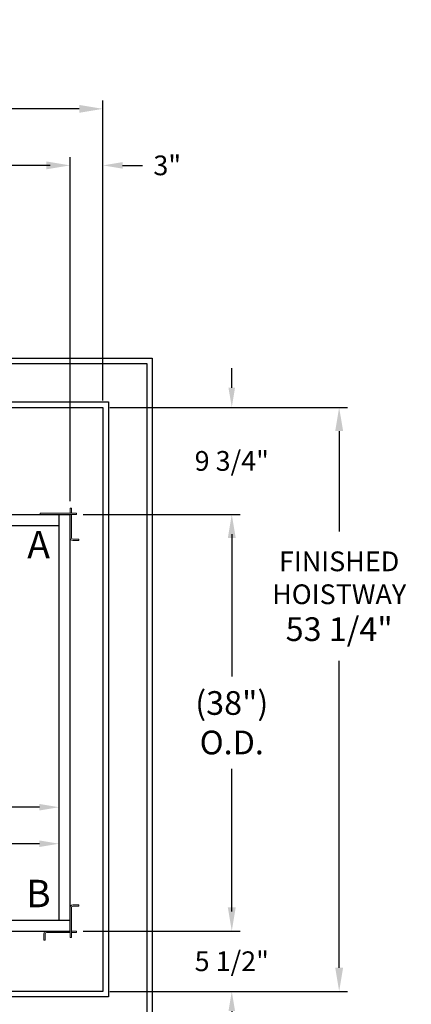
# Model space of a CAD drawing. Extents: x -239 to 414, y -91 to 242.
# Drawn here: x 52 to 88, y 0 to 90 of the extents above; entities that cross this region are included whole.
import ezdxf
from ezdxf.enums import TextEntityAlignment as Align

# ---------------------------------------------------------------- set-up
doc = ezdxf.new("R2010")
doc.units = 0
doc.header["$LTSCALE"] = 10
doc.header["$MEASUREMENT"] = 0
doc.header["$PDMODE"] = 98
doc.layers.get('DEFPOINTS').update_dxf_attribs({"linetype": 'CONTINUOUS'})
for name, color, linetype in [('Bracket', 222, 'CONTINUOUS'), ('CAB', 7, 'CONTINUOUS'), ('DIM', 1, 'CONTINUOUS'), ('HW', 130, 'CONTINUOUS')]:
    doc.layers.add(name, color=color, linetype=linetype)
doc.styles.add('ROMANT', font='romant')
doc.styles.add('SANSSERIF', font='sas_____.pfb')
doc.styles.get("Standard").update_dxf_attribs({"font": 'SIMPLEX.shx', "width": 0.85})
doc.dimstyles.get("Standard").update_dxf_attribs({"dimscale": 16, "dimtxt": 0.09375, "dimasz": 0.09375, "dimexe": 0.0625, "dimexo": 0.0625, "dimgap": 0.0625, "dimtad": 0, "dimtih": 1, "dimtoh": 1, "dimdec": 4, "dimzin": 4, "dimdsep": 46, "dimtxsty": 'STANDARD', "dimcen": 0.0625, "dimadec": 0, "dimazin": 0, "dimtfac": 1, "dimtdec": 4, "dimtofl": 0, "dimtmove": 0, "dimatfit": 3, "dimfxl": 1, "dimtolj": 1, "dimtzin": 0, "dimarcsym": 0})

# ---------------------------------------------------------------- blocks, each defined once
blk = doc.blocks.new('*D82')
at = {"layer": 'DEFPOINTS', "color": 0, "transparency": 16777216}
for p in [(57, 76.824), (6.5, 46), (57, 45.579)]:
    blk.add_point(p, dxfattribs=at)
at = {"layer": 'DIM', "color": 0, "lineweight": -2, "transparency": 16777216}
for p, q in [((6.5, 46.75), (6.5, 77.574)), ((57, 46.329), (57, 77.574)), ((8.656, 76.824), (20.396, 76.824)), ((54.844, 76.824), (43.104, 76.824))]:
    blk.add_line(p, q, dxfattribs=at)
at = {"layer": 'DIM', "color": 0, "transparency": 16777216}
for points in [[(8.656, 77.183), (8.656, 76.464), (6.5, 76.824)], [(54.844, 77.183), (54.844, 76.464), (57, 76.824)]]:
    blk.add_solid(points, dxfattribs=at)
at = {"layer": 'DIM', "color": 0, "transparency": 16777216, "insert": (31.75, 76.824), "char_height": 2.16, "attachment_point": 5}
blk.add_mtext('\\A1;(50 1/2") O.D.', dxfattribs=at)
blk = doc.blocks.new('*D84')
at = {"layer": 'DEFPOINTS', "color": 0, "transparency": 16777216}
for p in [(60, 81.979), (5.25, 54.75), (60, 54.75)]:
    blk.add_point(p, dxfattribs=at)
at = {"layer": 'DIM', "color": 0, "lineweight": -2, "transparency": 16777216}
for p, q in [((5.25, 55.5), (5.25, 82.729)), ((60, 55.5), (60, 82.729)), ((7.406, 81.979), (34.916, 81.979)), ((57.844, 81.979), (48.445, 81.979))]:
    blk.add_line(p, q, dxfattribs=at)
at = {"layer": 'DIM', "color": 0, "transparency": 16777216}
for points in [[(7.406, 82.338), (7.406, 81.62), (5.25, 81.979)], [(57.844, 82.338), (57.844, 81.62), (60, 81.979)]]:
    blk.add_solid(points, dxfattribs=at)
at = {"layer": 'DIM', "color": 0, "transparency": 16777216, "insert": (41.68, 81.979), "char_height": 2.16, "attachment_point": 5}
blk.add_mtext('\\A1;54 3/4"', dxfattribs=at)
blk = doc.blocks.new('*D85')
at = {"layer": 'DEFPOINTS', "color": 0, "transparency": 16777216}
for p in [(56, 18.295), (56, 18.295), (8, 11.375)]:
    blk.add_point(p, dxfattribs=at)
at = {"layer": 'DIM', "color": 0, "lineweight": -2, "transparency": 16777216}
for p, q in [((8, 12), (8, 18.92)), ((9.797, 18.295), (24.498, 18.295)), ((54.203, 18.295), (34.752, 18.295))]:
    blk.add_line(p, q, dxfattribs=at)
at = {"layer": 'DIM', "color": 0, "transparency": 16777216}
for points in [[(9.797, 18.594), (9.797, 17.995), (8, 18.295)], [(54.203, 18.594), (54.203, 17.995), (56, 18.295)]]:
    blk.add_solid(points, dxfattribs=at)
at = {"layer": 'DIM', "color": 0, "transparency": 16777216, "insert": (29.625, 18.295), "char_height": 1.8, "attachment_point": 5}
blk.add_mtext('\\A1;48" I.D.', dxfattribs=at)
blk = doc.blocks.new('*D93')
at = {"layer": 'DEFPOINTS', "color": 0, "transparency": 16777216}
for p in [(57.579, 45), (57.579, 7), (71.741, 7)]:
    blk.add_point(p, dxfattribs=at)
at = {"layer": 'DIM', "color": 0, "lineweight": -2, "transparency": 16777216}
for p, q in [((58.329, 45), (72.491, 45)), ((71.741, 42.844), (71.741, 30.211)), ((71.741, 9.156), (71.741, 21.789)), ((58.329, 7), (72.491, 7))]:
    blk.add_line(p, q, dxfattribs=at)
at = {"layer": 'DIM', "color": 0, "transparency": 16777216}
for points in [[(71.381, 42.844), (72.1, 42.844), (71.741, 45)], [(71.381, 9.156), (72.1, 9.156), (71.741, 7)]]:
    blk.add_solid(points, dxfattribs=at)
at = {"layer": 'DIM', "color": 0, "transparency": 16777216, "insert": (71.741, 26), "char_height": 2.16, "attachment_point": 5}
blk.add_mtext('\\A1;(38")\\PO.D.', dxfattribs=at)
blk = doc.blocks.new('*D95')
at = {"layer": 'DEFPOINTS', "color": 0, "transparency": 16777216}
for p in [(57.579, 7), (60, 1.5), (71.741, 1.5)]:
    blk.add_point(p, dxfattribs=at)
at = {"layer": 'DIM', "color": 0, "lineweight": -2, "transparency": 16777216}
for p, q in [((71.741, 8.797), (71.741, 10.594)), ((58.204, 7), (72.366, 7)), ((60.625, 1.5), (72.366, 1.5)), ((71.741, -0.297), (71.741, -2.094))]:
    blk.add_line(p, q, dxfattribs=at)
at = {"layer": 'DIM', "color": 0, "transparency": 16777216}
for points in [[(71.441, 8.797), (72.04, 8.797), (71.741, 7)], [(71.441, -0.297), (72.04, -0.297), (71.741, 1.5)]]:
    blk.add_solid(points, dxfattribs=at)
at = {"layer": 'DIM', "color": 0, "transparency": 16777216, "insert": (71.741, 4.25), "char_height": 1.8, "attachment_point": 5, "style": 'ROMANT'}
blk.add_mtext('\\A1;5 1/2"', dxfattribs=at)
blk = doc.blocks.new('*D96')
at = {"layer": 'DEFPOINTS', "color": 0, "transparency": 16777216}
for p in [(60, 76.824), (60, 54.75), (57, 45.579)]:
    blk.add_point(p, dxfattribs=at)
at = {"layer": 'DIM', "color": 0, "lineweight": -2, "transparency": 16777216}
for p, q in [((57, 46.204), (57, 77.449)), ((60, 55.375), (60, 77.449)), ((55.203, 76.824), (53.406, 76.824)), ((61.797, 76.824), (63.594, 76.824))]:
    blk.add_line(p, q, dxfattribs=at)
at = {"layer": 'DIM', "color": 0, "transparency": 16777216}
for points in [[(55.203, 77.123), (55.203, 76.524), (57, 76.824)], [(61.797, 77.123), (61.797, 76.524), (60, 76.824)]]:
    blk.add_solid(points, dxfattribs=at)
at = {"layer": 'DIM', "color": 0, "transparency": 16777216, "insert": (65.86, 76.824), "char_height": 1.8, "attachment_point": 5, "style": 'ROMANT'}
blk.add_mtext('\\A1;3"', dxfattribs=at)
blk = doc.blocks.new('*D97')
at = {"layer": 'DEFPOINTS', "color": 0, "transparency": 16777216}
for p in [(60, 54.75), (57.579, 45), (71.741, 45)]:
    blk.add_point(p, dxfattribs=at)
at = {"layer": 'DIM', "color": 0, "lineweight": -2, "transparency": 16777216}
for p, q in [((71.741, 56.547), (71.741, 58.344)), ((60.625, 54.75), (72.366, 54.75)), ((58.204, 45), (72.366, 45)), ((71.741, 43.203), (71.741, 41.406))]:
    blk.add_line(p, q, dxfattribs=at)
at = {"layer": 'DIM', "color": 0, "transparency": 16777216}
for points in [[(71.441, 56.547), (72.04, 56.547), (71.741, 54.75)], [(71.441, 43.203), (72.04, 43.203), (71.741, 45)]]:
    blk.add_solid(points, dxfattribs=at)
at = {"layer": 'DIM', "color": 0, "transparency": 16777216, "insert": (71.741, 49.875), "char_height": 1.8, "attachment_point": 5, "style": 'ROMANT'}
blk.add_mtext('\\A1;9 3/4"', dxfattribs=at)
blk = doc.blocks.new('*D98')
at = {"layer": 'DEFPOINTS', "color": 0, "transparency": 16777216}
for p in [(56, 14.968), (56, 14.968), (11, 9.463)]:
    blk.add_point(p, dxfattribs=at)
at = {"layer": 'DIM', "color": 0, "lineweight": -2, "transparency": 16777216}
for p, q in [((11, 10.088), (11, 15.593)), ((12.797, 14.968), (22.709, 14.968)), ((54.203, 14.968), (36.751, 14.968))]:
    blk.add_line(p, q, dxfattribs=at)
at = {"layer": 'DIM', "color": 0, "transparency": 16777216}
for points in [[(12.797, 15.267), (12.797, 14.668), (11, 14.968)], [(54.203, 15.267), (54.203, 14.668), (56, 14.968)]]:
    blk.add_solid(points, dxfattribs=at)
at = {"layer": 'DIM', "color": 0, "transparency": 16777216, "insert": (29.73, 14.968), "char_height": 1.8, "attachment_point": 5}
blk.add_mtext('\\A1;45" CLEAR', dxfattribs=at)
blk = doc.blocks.new('*D106')
at = {"layer": 'DEFPOINTS', "color": 0, "transparency": 16777216}
for p in [(60, 54.75), (81.527, 54.75), (60, 1.5)]:
    blk.add_point(p, dxfattribs=at)
at = {"layer": 'DIM', "color": 0, "lineweight": -2, "transparency": 16777216}
for p, q in [((60.75, 54.75), (82.277, 54.75)), ((81.527, 52.594), (81.527, 43.426)), ((81.527, 3.656), (81.527, 31.644)), ((60.75, 1.5), (82.277, 1.5))]:
    blk.add_line(p, q, dxfattribs=at)
at = {"layer": 'DIM', "color": 0, "transparency": 16777216}
for points in [[(81.168, 52.594), (81.887, 52.594), (81.527, 54.75)], [(81.168, 3.656), (81.887, 3.656), (81.527, 1.5)]]:
    blk.add_solid(points, dxfattribs=at)
at = {"layer": 'DIM', "color": 0, "transparency": 16777216, "insert": (81.527, 37.535), "char_height": 2.16, "attachment_point": 5}
blk.add_mtext('\\A1;{\\Fromanc|c0;\\H0.83333x;FINISHED\\PHOISTWAY}\\P53 1/4"', dxfattribs=at)

msp = doc.modelspace()

# ---------------------------------------------------------------- linework, layer by layer
at = {"layer": 'Bracket', "linetype": 'Continuous', "lineweight": 15}
for p, q in [((54.2913, 45), (54.2913, 45.1196)), ((54.2913, 45.1196), (54.32791, 45.1196)), ((54.32791, 45), (54.2913, 45)), ((54.32791, 45.1196), (54.75469, 45.1196)), ((54.75469, 45), (54.32791, 45)), ((54.75469, 45.1196), (54.84308, 45.1196)), ((54.84308, 45), (54.75469, 45)), ((54.8592, 45.1196), (54.84308, 45.1196)), ((54.8592, 45), (54.84308, 45)), ((57.3285, 45.1196), (54.8592, 45.1196)), ((57.3285, 45), (54.8592, 45)), ((57, 45.5785), (57.1196, 45.5785)), ((57, 45.4592), (57, 45.5785)), ((57, 45.14238), (57, 45.4592)), ((57, 45.1196), (57, 45.14238)), ((57, 44.9896), (57, 45)), ((57, 44.9896), (57.1196, 44.9896)), ((57, 44.95611), (57, 44.9896)), ((57, 44.77309), (57, 44.95611)), ((57.1196, 45.5785), (57.1196, 45.4592)), ((57.1196, 45.14238), (57.1196, 45.4592)), ((57.1196, 45.14238), (57.1196, 45.1196)), ((57.1196, 44.9896), (57.1196, 45)), ((57.1196, 44.9896), (57.1196, 44.95611)), ((57.1196, 44.77309), (57.1196, 44.95611)), ((57.3285, 45.1196), (57.5785, 45.1196)), ((57.5785, 45), (57.3285, 45)), ((57.5785, 45.1196), (57.5785, 45)), ((57, 44.55659), (57, 44.77309)), ((57, 44.55659), (57, 42.8592)), ((57.1196, 44.77309), (57.1196, 44.55659)), ((57.1196, 44.55659), (57.1196, 42.8592)), ((57.2446, 42.7342), (57.26072, 42.7342)), ((57.2446, 42.6146), (57.26072, 42.6146)), ((57.26072, 42.7342), (57.34911, 42.7342)), ((57.34911, 42.6146), (57.26072, 42.6146)), ((57.34911, 42.7342), (57.77589, 42.7342)), ((57.77589, 42.6146), (57.34911, 42.6146)), ((57.77589, 42.7342), (57.8125, 42.7342)), ((57.8125, 42.6146), (57.77589, 42.6146)), ((57.8125, 42.7342), (57.8125, 42.6146)), ((57, 6.6715), (57, 9.1408)), ((57.1196, 6.6715), (57.1196, 9.1408)), ((57.2446, 9.3854), (57.26072, 9.3854)), ((57.2446, 9.2658), (57.26072, 9.2658)), ((57.26072, 9.3854), (57.34911, 9.3854)), ((57.34911, 9.2658), (57.26072, 9.2658)), ((57.34911, 9.3854), (57.77589, 9.3854)), ((57.77589, 9.2658), (57.34911, 9.2658)), ((57.77589, 9.3854), (57.8125, 9.3854)), ((57.8125, 9.2658), (57.77589, 9.2658)), ((57.8125, 9.3854), (57.8125, 9.2658)), ((54.6146, 6.7554), (54.6146, 6.73928)), ((54.6146, 6.65089), (54.6146, 6.73928)), ((54.6146, 6.22411), (54.6146, 6.65089)), ((54.7342, 6.7554), (54.7342, 6.73928)), ((54.7342, 6.73928), (54.7342, 6.65089)), ((54.7342, 6.65089), (54.7342, 6.22411)), ((56.55659, 7), (54.8592, 7)), ((56.55659, 6.8804), (54.8592, 6.8804)), ((56.55659, 7), (56.77309, 7)), ((56.77309, 6.8804), (56.55659, 6.8804)), ((56.77309, 7), (56.95611, 7)), ((56.77309, 6.8804), (56.95611, 6.8804)), ((56.95611, 7), (56.9896, 7)), ((56.9896, 6.8804), (56.95611, 6.8804)), ((56.9896, 7), (56.9896, 6.8804)), ((56.9896, 7), (57, 7)), ((56.9896, 6.8804), (57, 6.8804)), ((57, 6.4215), (57, 6.6715)), ((57.1196, 6.4215), (57, 6.4215)), ((57.1196, 7), (57.14238, 7)), ((57.14238, 6.8804), (57.1196, 6.8804)), ((57.1196, 6.6715), (57.1196, 6.4215)), ((57.14238, 7), (57.4592, 7)), ((57.14238, 6.8804), (57.4592, 6.8804)), ((57.4592, 7), (57.5785, 7)), ((57.5785, 6.8804), (57.4592, 6.8804)), ((57.5785, 7), (57.5785, 6.8804)), ((54.6146, 6.1875), (54.6146, 6.22411)), ((54.7342, 6.1875), (54.6146, 6.1875)), ((54.7342, 6.22411), (54.7342, 6.1875))]:
    msp.add_line(p, q, dxfattribs=at)
for centre, radius, start, end in [((57.2446, 42.8592), 0.2446, 180, 270), ((57.2446, 42.8592), 0.125, 180, 270), ((57.2446, 9.1408), 0.2446, 90, 180), ((57.2446, 9.1408), 0.125, 90, 180), ((54.8592, 6.7554), 0.2446, 90, 180), ((54.8592, 6.7554), 0.125, 90, 180)]:
    msp.add_arc(centre, radius, start, end, dxfattribs=at)
at = {"layer": 'CAB'}
for p, q in [((7.25, 45), (57, 45)), ((56, 8), (56, 45)), ((57, 7), (57, 45)), ((6.5, 44), (56, 44)), ((11.5, 8), (57, 8)), ((21.375, 7), (57, 7))]:
    msp.add_line(p, q, dxfattribs=at)
at = {"layer": 'HW'}
for p, q in [((0.75, 59.25), (64.5, 59.25)), ((1.25, 58.75), (64, 58.75)), ((64, 58.75), (64, -2.5)), ((64.5, 59.25), (64.5, -3)), ((4.75, 55.25), (60.5, 55.25)), ((60.5, 55.25), (60.5, 1)), ((5.25, 54.75), (60, 54.75)), ((60, 54.75), (60, 1.5)), ((60.5, 1), (4.75, 1)), ((60, 1.5), (5.25, 1.5))]:
    msp.add_line(p, q, dxfattribs=at)

# ---------------------------------------------------------------- texts
at = {"layer": 'DIM', "oblique": -180, "text_generation_flag": 4, "width": 0.85}
msp.add_text(' ^J', height=1.5, rotation=270, dxfattribs=at).set_placement((63.28886, 90.1092), align=Align.MIDDLE_RIGHT)
at = {"layer": 'DIM', "style": 'SANSSERIF'}
for s, p in [('A', (54.13671, 41.92001)), ('B', (54.11697, 10.10337))]:
    msp.add_text(s, height=2.5, dxfattribs=at).set_placement(p, align=Align.MIDDLE)
at = {"layer": 'DIM', "char_height": 2, "attachment_point": 4}
for insert in [(70.30267, 25.0262), (71.08248, 22.983)]:
    msp.add_mtext('\\A1;', dxfattribs=dict(at, insert=insert))

# ---------------------------------------------------------------- dimensions: what is measured, and where the dimension line sits
at = {"layer": 'DIM'}
for base, p1, override, picture, middle in [((60, 81.97901), (5.25, 54.75), {"dimscale": 12, "dimtxt": 0.18, "dimasz": 0.179688, "dimgap": 0.09375, "dimlunit": 5, "dimpost": '"', "dimfrac": 2}, '*D84', (41.68045, 81.97901)), ((60, 76.82382), (57, 45.5785), {"dimscale": 10, "dimtxt": 0.18, "dimasz": 0.179688, "dimgap": 0.09375, "dimlunit": 5, "dimpost": '"', "dimtxsty": 'ROMANT', "dimfrac": 2}, '*D96', (65.85982, 76.82382))]:
    dim = msp.add_linear_dim(base=base, p1=p1, p2=(60, 54.75), dimstyle='STANDARD', override=override, dxfattribs=at)
    dim.commit()
    dim.dimension.update_dxf_attribs({"geometry": picture, "text_midpoint": middle, "dimtype": 160})
for base, p1, p2, text, override, picture, middle in [((57, 76.82382), (6.5, 46), (57, 45.5785), '(<>) O.D.', {"dimscale": 12, "dimtxt": 0.18, "dimasz": 0.179688, "dimgap": 0.09375, "dimlunit": 5, "dimpost": '"', "dimfrac": 2}, '*D82', (31.75, 76.82382)), ((56, 18.29471), (8, 11.375), (56, 18.29471), '<> I.D.', {"dimscale": 10, "dimtxt": 0.18, "dimasz": 0.179688, "dimgap": 0.09375, "dimlunit": 5, "dimpost": '"', "dimfrac": 2}, '*D85', (29.625, 18.29471)), ((56, 14.96786), (11, 9.46311), (56, 14.96786), '<> CLEAR', {"dimscale": 10, "dimtxt": 0.18, "dimasz": 0.179688, "dimgap": 0.09375, "dimlunit": 5, "dimpost": '"', "dimfrac": 2}, '*D98', (29.73031, 14.96786))]:
    dim = msp.add_linear_dim(base=base, p1=p1, p2=p2, text=text, dimstyle='STANDARD', override=override, dxfattribs=at)
    dim.commit()
    dim.dimension.update_dxf_attribs({"geometry": picture, "text_midpoint": middle, "dimtype": 160})
for base, p1, p2, picture, middle in [((71.74062, 45), (60, 54.75), (57.5785, 45), '*D97', (71.74062, 49.875)), ((71.74062, 1.5), (57.5785, 7), (60, 1.5), '*D95', (71.74062, 4.25))]:
    dim = msp.add_linear_dim(base=base, p1=p1, p2=p2, angle=90, dimstyle='STANDARD', override={"dimscale": 10, "dimtxt": 0.18, "dimasz": 0.179688, "dimgap": 1, "dimlunit": 5, "dimpost": '"', "dimtxsty": 'ROMANT', "dimfrac": 2}, dxfattribs=at)
    dim.commit()
    dim.dimension.update_dxf_attribs({"geometry": picture, "text_midpoint": middle, "dimtype": 160})
dim = msp.add_linear_dim(base=(81.52721, 54.75), p1=(60, 1.5), p2=(60, 54.75), angle=270, text='{\\Fromanc|c0;\\H0.83333x;FINISHED\\PHOISTWAY}\\P<>', dimstyle='STANDARD', override={"dimscale": 12, "dimtxt": 0.18, "dimasz": 0.179688, "dimgap": 0.09375, "dimlunit": 5, "dimpost": '"', "dimfrac": 2}, dxfattribs=at)
dim.commit()
dim.dimension.update_dxf_attribs({"geometry": '*D106', "text_midpoint": (81.52721, 37.53495), "dimtype": 160})
dim = msp.add_linear_dim(base=(71.74062, 7), p1=(57.5785, 45), p2=(57.5785, 7), angle=90, text='(<>)\\PO.D.', dimstyle='STANDARD', override={"dimscale": 12, "dimtxt": 0.18, "dimasz": 0.179688, "dimgap": 0.09375, "dimlunit": 5, "dimpost": '"', "dimfrac": 2}, dxfattribs=at)
dim.commit()
dim.dimension.update_dxf_attribs({"geometry": '*D93', "text_midpoint": (71.74062, 26)})

doc.saveas('drawing.dxf')
